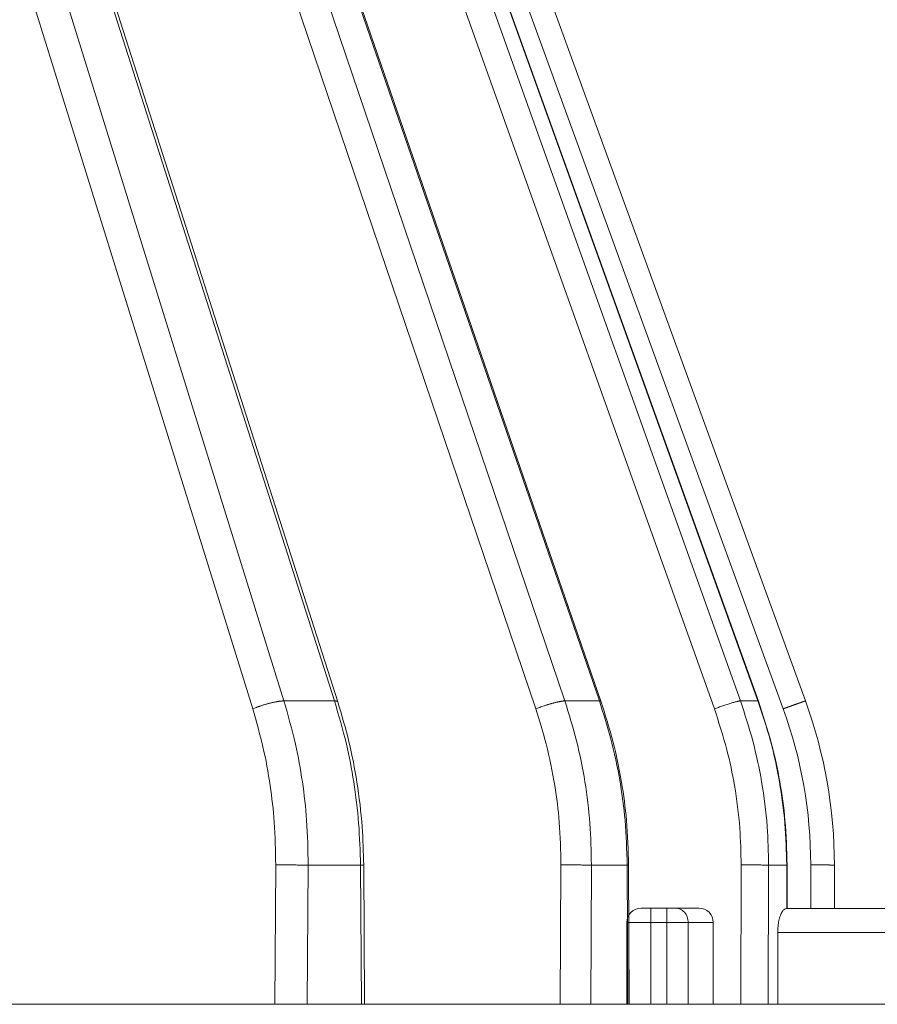
# Model space of a CAD drawing. Units: millimetres. Extents: x 2673 to 4786, y 0 to 1485.
# Drawn here: x 3137 to 3155, y 380 to 401 of the extents above; entities that cross this region are included whole.
import ezdxf

# ---------------------------------------------------------------- set-up
doc = ezdxf.new("R2010")
doc.units = ezdxf.units.MM
for name, color, linetype, lineweight in [('вспомогательный', 140, 'Continuous', 20), ('маскировка', 93, 'Continuous', 25), ('Основной', 7, 'Continuous', 30)]:
    doc.layers.add(name, color=color, linetype=linetype, lineweight=lineweight)

# ---------------------------------------------------------------- blocks, each defined once
blk = doc.blocks.new('157 маск')
blk.add_wipeout([(22276.72649344258, 2831.0808633159363), (22276.726493442588, 2829.5828633159363), (22288.22527486273, 2829.5828633159363), (22288.22573063066, 2809.585352160845), (22288.240678749262, 2809.4144823540205), (22288.72853330323, 2806.6451428717687), (22288.841868628493, 2806.224642867921), (22289.027031465994, 2805.825714984807), (22289.277163720173, 2805.47128817669), (22289.584753302195, 2805.163155140879), (22289.941679035026, 2804.91365385316), (22290.336977329545, 2804.7295332917274), (22290.75846642018, 2804.6168042652857), (22291.190893403334, 2804.579263315936), (22295.18443464561, 2804.5792633159363), (22295.269171201773, 2804.9092248362285), (22295.300640762995, 2805.251208215792), (22295.302061968952, 2805.284109484506), (22295.325903431083, 2805.9485297018146), (22295.625307097787, 2819.259196930076), (22295.668733114297, 2819.9685151548915), (22295.719287441643, 2820.3249455659243), (22295.760096356484, 2820.4924045874363), (22295.852471669295, 2820.628463315936), (22298.02174425423, 2820.6291634580307), (22298.022708371704, 2820.6280629447824), (22298.188361226752, 2820.3109305806493), (22298.282479308262, 2819.9780873814066), (22298.366293620784, 2819.2874749651455), (22298.78329558556, 2807.5998031661957), (22298.58556783753, 2807.3181037987806), (22298.523326859115, 2807.20461559268), (22298.439640901786, 2806.9324731975244), (22298.438510402048, 2806.944610026364), (22298.473511610988, 2805.998663578491), (22298.564156336844, 2805.4675024264434), (22298.793166875203, 2805.025808012734), (22298.985277673444, 2804.828331626612), (22299.070561601246, 2804.764292120121), (22299.163573019487, 2804.709691935603), (22299.240683419775, 2804.672865020222), (22299.30250537353, 2804.6476723582628), (22299.364314580114, 2804.626753118546), (22299.671908349013, 2804.5794551904037), (22306.83727695391, 2804.5807075651924), (22307.04411637058, 2804.633989557654), (22307.198719698878, 2804.7381246904324), (22307.45398887809, 2805.0712348917596), (22307.504507889586, 2805.1755972799465), (22307.551030334558, 2805.2907530099183), (22307.59067718634, 2805.41204408081), (22307.592245308253, 2805.4129727869586), (22307.624445418503, 2805.5429824851753), (22307.67488662303, 2805.8988591431803), (22307.678301498676, 2805.9485297018146), (22308.51985892324, 2819.259196930057), (22308.58222817761, 2819.6679550248496), (22308.58222817761, 2819.6679550248496), (22308.58222817761, 2819.6679550248496), (22308.62980991761, 2819.8355209518545), (22308.70368187847, 2820.026974696197), (22308.804324297405, 2820.2055441922644), (22308.896014187394, 2820.3268122050818), (22308.969865471932, 2820.4073272787064), (22309.044094707002, 2820.473220061323), (22309.126010958407, 2820.530675265607), (22309.20658555011, 2820.573624457499), (22309.291708028235, 2820.605053660407), (22309.463735236575, 2820.628463315936), (22319.257190074433, 2820.628463315936), (22319.28587306977, 2820.6275137934826), (22319.349155364318, 2820.625418880408), (22319.445221199818, 2820.607357422975), (22319.53834747675, 2820.5782016482135), (22319.714327099897, 2820.49003472314), (22319.799104148846, 2820.4297771932165), (22319.883824039007, 2820.356979981335), (22319.968724630344, 2820.268487368583), (22320.047207718864, 2820.1683793624825), (22320.12058216552, 2820.055724607533), (22320.18067887592, 2819.942784675528), (22320.23527687613, 2819.818711097473), (22320.27989993806, 2819.690975315463), (22320.356183780674, 2819.2675932165357), (22320.36911931553, 2819.0847707350363), (22320.395149075375, 2818.7172293102526), (22321.307259306057, 2805.921217954867), (22321.307259306057, 2805.921217954867), (22321.317034579322, 2805.8240277402656), (22321.34484961085, 2805.699066190835), (22321.37733431918, 2805.56545751309), (22321.42370555738, 2805.4383750083525), (22321.48067629757, 2805.309734511102), (22321.549177829387, 2805.197440704108), (22321.623163881308, 2805.091045868846), (22321.706095883328, 2804.992184777038), (22321.799131969263, 2804.899622786923), (22321.89755784543, 2804.8189759345432), (22322.00797699655, 2804.745671469557), (22322.122321625116, 2804.6856788633427), (22322.244499209086, 2804.637805055675), (22322.348093536413, 2804.605520817364), (22322.43115377814, 2804.5938979519174), (22322.494569003942, 2804.585480195581), (22322.55746517132, 2804.5802410956594), (22322.621205690906, 2804.5792633159363), (22333.053930948914, 2804.5792633159363), (22333.140453265754, 2804.5848520716245), (22333.314855543613, 2804.5941612137076), (22333.506450806155, 2804.6594741212375), (22333.660816112846, 2804.7331287906777), (22333.769234424184, 2804.7988628212343), (22333.87721633225, 2804.8792971949506), (22334.00864630988, 2804.997970871002), (22334.154882317907, 2805.174000060482), (22334.26455509428, 2805.3687031379295), (22334.333450164606, 2805.538323248476), (22334.374006309055, 2805.6708416981833), (22334.404214877573, 2805.8103487856374), (22334.418760215147, 2805.9485297018146), (22335.592240545455, 2819.2591969300574), (22335.592240545455, 2819.393853080116), (22335.623591236857, 2819.533732554267), (22335.667017996224, 2819.670019763007), (22335.719333227207, 2819.794444059985), (22335.781025231892, 2819.913275743765), (22335.856648926816, 2820.0317994009556), (22335.943103151538, 2820.141907760205), (22336.066540758125, 2820.272435541736), (22336.066540758125, 2820.272435541736), (22336.23755182863, 2820.4103353003934), (22336.430401396625, 2820.512718406829), (22336.595065694095, 2820.5722448028696), (22336.595065694095, 2820.5722448028696), (22336.72510424996, 2820.6051750239276), (22336.857776272038, 2820.625108540529), (22336.984653924534, 2820.628463315936), (22351.697647000892, 2820.6352701167025), (22352.254252619987, 2820.526254931203), (22352.720205155147, 2820.233096190772), (22353.05764006297, 2819.7894563271116), (22353.2075947279, 2819.26014009269), (22354.1996428988, 2807.8799898435013), (22354.210286526963, 2807.755254481013), (22354.36835446326, 2805.9485297018146), (22354.520061026276, 2805.41223461747), (22354.848968698156, 2804.9735510346654), (22355.319184851283, 2804.6817631804297), (22355.862646510395, 2804.5792633159363), (22366.88843884761, 2804.579302428747), (22367.43435682444, 2804.6815522748657), (22367.904979036426, 2804.9756600903493), (22368.233277620027, 2805.416030917695), (22368.380981469905, 2805.94902370441), (22368.518733775545, 2807.5954771236497), (22368.54868702421, 2807.8657632719105), (22369.54672343838, 2819.259223829583), (22369.696510701036, 2819.7923035522836), (22370.0282607849, 2820.2348888881097), (22370.501928438294, 2820.5285748924657), (22371.041019796092, 2820.628463315936), (22385.76589580088, 2820.628463315936), (22386.026733072496, 2820.613654898056), (22386.23637574099, 2820.5473417381145), (22386.394887911025, 2820.4731149325626), (22386.505805859342, 2820.407241347426), (22386.613937890972, 2820.3289740115447), (22386.7177230255, 2820.237784958194), (22386.812355156213, 2820.136141259924), (22386.895646756588, 2820.0284574881944), (22386.967869293727, 2819.9161625321817), (22387.030085365084, 2819.7972194280637), (22387.083751935043, 2819.6693981305043), (22387.125904712433, 2819.5369366659174), (22387.157661170386, 2819.39742268853), (22387.173572960175, 2819.2591969300574), (22388.33178951031, 2805.9485297018146), (22388.345703035193, 2805.814072582523), (22388.373887339374, 2805.6817730512716), (22388.414588380117, 2805.54546133124), (22388.46691680824, 2805.4139434392036), (22388.530967156843, 2805.288846312683), (22388.60131641064, 2805.177142375899), (22388.680150827106, 2805.0722759931164), (22388.769952653496, 2804.9731323882593), (22388.870565634585, 2804.881595502471), (22388.978260512886, 2804.79797214875), (22389.089725256574, 2804.7331872506406), (22389.209332965842, 2804.675884375809), (22389.209332965842, 2804.675884375809), (22389.328441153226, 2804.6337821635534), (22389.448228515197, 2804.603200856102), (22389.56751026347, 2804.587488391233), (22389.651370989, 2804.5806844328436), (22389.696618776543, 2804.5792633159363), (22400.129344034558, 2804.5792633159363), (22400.15208211985, 2804.5796362488472), (22400.19741850289, 2804.5803390247434), (22400.260000541686, 2804.5859055297965), (22400.326748247935, 2804.596135519562), (22400.40735093051, 2804.6110043621447), (22400.511017466622, 2804.639462738597), (22400.630463698446, 2804.687075535797), (22400.32221160744, 2804.5943461816514), (22400.511017466622, 2804.639462738597), (22400.630463698446, 2804.687075535797), (22400.742051035042, 2804.745328035661), (22400.853081781297, 2804.8188472376814), (22400.953754438386, 2804.901737409381), (22401.077704221927, 2805.0256120083295), (22401.210330077218, 2805.200355263158), (22401.313232872653, 2805.4008332462486), (22401.373320290117, 2805.566585802765), (22401.409190517275, 2805.6975260157037), (22401.43465412655, 2805.8282084188486), (22401.4472829923, 2805.9643596866867), (22402.394368493588, 2819.2674571872285), (22402.405241683595, 2819.363348915148), (22402.4266816123, 2819.5542966180656), (22402.49666346245, 2819.7756934567815), (22402.570126446557, 2819.9443173334744), (22402.634572447, 2820.064101646868), (22402.707717340145, 2820.1744929545775), (22402.783810374538, 2820.2734846071685), (22402.86672209337, 2820.356977145189), (22402.951428401248, 2820.4297627519727), (22403.036219910588, 2820.4900338161406), (22403.12202043659, 2820.53865659425), (22403.21224799763, 2820.578218286242), (22403.30536534516, 2820.607365250694), (22403.401405793655, 2820.6254197574117), (22403.497954027505, 2820.628559446264), (22413.315748623267, 2820.6272284144175), (22413.374026064812, 2820.624741134735), (22413.46297988915, 2820.6041459820435), (22413.54797166608, 2820.5717746162613), (22413.62819457242, 2820.5280849949154), (22413.70606662805, 2820.4735115890153), (22413.78019547927, 2820.4078031757285), (22413.854120555952, 2820.327326043571), (22413.92151167259, 2820.2382822492054), (22413.984705646606, 2820.1371978264488), (22414.038951588824, 2820.032948197126), (22414.08895895923, 2819.9179272041283), (22414.147130603666, 2819.7533794051806), (22414.230690802226, 2819.2591969300574), (22415.075666063498, 2805.898827648141), (22415.08196586706, 2805.8072162588287), (22415.10162125084, 2805.6681771761), (22415.126864200058, 2805.5396139452114), (22415.17047571276, 2805.372195949798), (22415.238741353438, 2805.1813799706224), (22415.33111235571, 2805.0053545025844), (22415.416245288132, 2804.883595083946), (22415.483032987562, 2804.8046314922162), (22415.553607466365, 2804.7365799658924), (22415.62554865194, 2804.6814234106478), (22415.70183656209, 2804.6363082684657), (22415.782132839835, 2804.6029396469285), (22415.86415740118, 2804.582655668096), (22415.917619402346, 2804.580323106669), (22415.94190981243, 2804.5792633159363), (22423.065208808996, 2804.5792633159363), (22423.105749282004, 2804.5798424214663), (22423.146673471547, 2804.581688488106), (22423.188109390772, 2804.5881866711693), (22423.23070094706, 2804.595186444494), (22423.271999095665, 2804.6054114650206), (22423.31416735407, 2804.6175615124343), (22423.356276775834, 2804.632144805966), (22423.398165118168, 2804.649189039002), (22423.449026116017, 2804.647998817885), (22423.51081624391, 2804.6732864678424), (22423.57313440767, 2804.7031541706847), (22423.638705074205, 2804.7397438826074), (22423.711677659834, 2804.7887977565265), (22423.778677370756, 2804.8388878290716), (22423.83103353881, 2804.8868320624806), (22423.87532643319, 2804.9308552840266), (22423.91743750529, 2804.977185380584), (22423.97455311186, 2805.04670445305), (22424.04055530944, 2805.1423917682705), (22424.04055530944, 2805.1423917682705), (22424.105543708476, 2805.261609060138), (22424.15470444258, 2805.3746946580172), (22424.187838767146, 2805.4696063521906), (22424.210348526834, 2805.5468247615277), (22424.226160454728, 2805.609573839042), (22424.239979175705, 2805.6735039858854), (22424.251195599052, 2805.735605683843), (22424.26094024156, 2805.801521884774), (22424.27396280025, 2805.937652552957), (22424.277038114476, 2805.998663578495), (22424.312106396665, 2806.9487255677686), (22424.29177631776, 2807.060984517846), (22424.26630409615, 2807.127363044744), (22424.2269806382, 2807.2088735318503), (22424.164981651975, 2807.318106803935), (22424.00573272959, 2807.5483792116506), (22423.9672541399, 2807.599803166194), (22424.38490253798, 2819.2852057686055), (22424.392362592786, 2819.430801520212), (22424.402499177508, 2819.55278934367), (22424.418919391144, 2819.6954625120275), (22424.436558304824, 2819.8139634062563), (22424.449305360704, 2819.88659952544), (22424.465103822193, 2819.965569980486), (22424.48221168096, 2820.0413767347427), (22424.500533398965, 2820.1139056720986), (22424.519973332855, 2820.18304235665), (22424.5371846795, 2820.2382450631862), (22424.551760367405, 2820.2815231428517), (22424.563546002457, 2820.3147367419892), (22424.591169701536, 2820.3859301410994), (22424.67264428287, 2820.550325864082), (22424.702786534453, 2820.596354062297), (22424.728190892496, 2820.628463315936), (22426.89807805617, 2820.628463315936), (22426.96117164001, 2820.5677490397675), (22426.98262228923, 2820.5162822258803), (22427.004610272557, 2820.444294202211), (22427.027044079743, 2820.346959023902), (22427.05219382029, 2820.20664684941), (22427.076813870226, 2820.0199824186047), (22427.09478843358, 2819.8292634828094), (22427.12524262771, 2819.2591969300593), (22427.424646294374, 2805.9485297018146), (22427.428651385202, 2805.678605779486), (22427.439174632364, 2805.4212742046107), (22427.453434159597, 2805.1871691984657), (22427.472165577943, 2804.9842523797497), (22427.490893169383, 2804.817279501679), (22427.515230946858, 2804.6980029092083), (22427.56611507986, 2804.5792633159363), (22431.58228089601, 2804.579439257769), (22431.733507006964, 2804.584227078081), (22431.879738123906, 2804.5974731630467), (22432.10425176818, 2804.6350228153683), (22432.363938192142, 2804.7054190656004), (22432.65075339617, 2804.822833103759), (22432.920915548788, 2804.9747620288767), (22433.202435174164, 2805.182611660048), (22433.479428826988, 2805.458671574946), (22433.718078328868, 2805.796480761625), (22433.891354370728, 2806.1515005084775), (22433.97305759246, 2806.4132011761976), (22434.021641217656, 2806.645142871769), (22434.14369938603, 2807.3374776372757), (22434.26575701724, 2808.029812481669), (22434.38781426202, 2808.7221473789828), (22434.469185409693, 2809.183704027945), (22434.5098709762, 2809.414482354022), (22434.524077287864, 2809.58507375088), (22434.523983424573, 2829.5828633159363), (22446.024056282873, 2829.5828633159363), (22446.024056282873, 2831.080863315937), (22445.875385067782, 2831.436927261646), (22445.52405628287, 2831.5808633159363), (22439.125274862727, 2831.5808633159363), (22439.124766213732, 2832.4797432733853), (22438.973602723396, 2834.2149754119746), (22438.51290162916, 2835.8970999097924), (22415.587164162418, 2898.898275263412), (22414.987097119047, 2900.230949267818), (22414.33435751097, 2901.241081488901), (22414.124831142202, 2901.5801121905097), (22413.270686342443, 2902.521383743413), (22412.932845375766, 2902.8472328469798), (22412.483947312492, 2903.215684875424), (22411.90693768071, 2903.6872697269428), (22410.865802778608, 2904.3008994789416), (22410.617903848124, 2904.447373396368), (22410.3637110054, 2904.549662597172), (22409.19669785852, 2905.0185056762857), (22407.726358747554, 2905.361016319788), (22406.196105464962, 2905.474931830088), (22316.553532493108, 2905.4613027323417), (22316.55474361319, 2905.4773569781187), (22315.604620332837, 2905.4040862720426), (22315.042816194073, 2905.3637580921786), (22313.532277256545, 2905.012283962016), (22312.101122825006, 2904.43197728986), (22310.812901110134, 2903.6630155865428), (22309.642233433555, 2902.704449777011), (22308.582825883008, 2901.5214804424177), (22307.79872623561, 2900.308140705951), (22307.158412068035, 2898.8994647491927), (22284.22834865487, 2835.8897239133703), (22284.014031881794, 2835.107211420167), (22283.774660187257, 2834.2103354894643), (22283.634694829016, 2832.4807537500005), (22283.62527486273, 2831.5808633159363), (22277.226493442584, 2831.5808633159363), (22277.139861539476, 2831.5729613534354), (22277.054995238963, 2831.550605363155), (22276.973783468107, 2831.5131696247263), (22276.90495649234, 2831.464134080001), (22276.842423428785, 2831.4013896733377), (22276.794508483996, 2831.33210719403), (22276.75694803999, 2831.251752172378), (22276.73359965586, 2831.1660190587136)]).dxf.layer = 'вспомогательный'
at = {"layer": 'вспомогательный', "linetype": 'Continuous'}
for p, q in [((22427.66004346298, 2835.899633294855), (22408.07692163676, 2898.899464749193)), ((22428.71290210225, 2835.899633294855), (22408.57998907609, 2898.899464749193)), ((22428.78227462176, 2835.880825691836), (22408.64936158552, 2898.880657177728)), ((22433.50957327386, 2835.899633294855), (22412.15040155535, 2898.899464749193)), ((22434.22977099927, 2835.899633294855), (22412.49451995076, 2898.899464749193)), ((22434.26092054365, 2835.891693468991), (22412.52566949152, 2898.891524933824)), ((22437.16733892923, 2835.899633294855), (22414.68110494285, 2898.899464749193)), ((22437.53299289733, 2835.899633294855), (22414.85581843102, 2898.899464749193)), ((22437.5407348937, 2835.897964679465), (22414.86356042694, 2898.897796135027)), ((22438.52220107058, 2835.899633294855), (22415.59213765742, 2898.899464749193)), ((22427.00907819549, 2835.735460053197), (22407.42595636927, 2898.735291507536)), ((22432.90347175572, 2835.735460053197), (22411.54430003721, 2898.735291507536)), ((22436.62451724836, 2835.735460053197), (22414.13828326198, 2898.735291507536)), ((22438.05915258907, 2835.735460053197), (22415.12908917591, 2898.735291507536)), ((22427.66004346298, 2835.899633294855), (22428.71290210225, 2835.899633294855)), ((22433.50957327386, 2835.899633294855), (22434.22977099927, 2835.899633294855)), ((22437.16733892923, 2835.899633294855), (22437.53299289733, 2835.899633294855)), ((22427.46706481553, 2829.582863315936), (22427.48691859579, 2832.486268691603)), ((22428.14419069518, 2829.582863315936), (22428.1639977245, 2832.479431861598)), ((22428.1639977245, 2832.479431861598), (22429.25350228943, 2832.479431861598)), ((22429.27330931875, 2829.582863315936), (22429.25350228943, 2832.479431861598)), ((22429.34030830663, 2829.582863315936), (22429.32047789804, 2832.482850832346)), ((22433.41572611808, 2829.582863315936), (22433.42930690362, 2832.486268691603)), ((22434.05019481536, 2829.582863315936), (22434.06374362138, 2832.479431861598)), ((22434.06374362138, 2832.479431861598), (22434.80900863628, 2832.479431861598)), ((22434.82255744229, 2829.582863315936), (22434.80900863628, 2832.479431861598)), ((22434.85271660171, 2829.582863315936), (22434.83915685613, 2832.481770604747)), ((22437.17547476346, 2829.582863315936), (22437.18236990898, 2832.486268691603)), ((22437.74800826807, 2829.582863315936), (22437.75488717716, 2832.479431861598)), ((22437.75488717716, 2832.479431861598), (22438.13326814168, 2832.479431861598)), ((22438.1354021857, 2831.580829379207), (22438.13326814168, 2832.479431861598)), ((22438.14299963858, 2831.580863315936), (22438.14086285521, 2832.480619282295)), ((22438.63207269161, 2831.580863315936), (22438.63207269161, 2832.486268691603)), ((22439.12527486272, 2831.580863315936), (22439.12527486272, 2832.479431861598)), ((22438.14299963858, 2831.580863315936), (22438.13744208185, 2831.580863315936)), ((22438.63207269161, 2831.580863315936), (22438.14299963858, 2831.580863315936)), ((22439.12527486272, 2831.580863315936), (22438.63207269161, 2831.580863315936)), ((22444.03901245776, 2831.580863315936), (22439.12527486272, 2831.580863315936)), ((22444.44000953609, 2831.080863315936), (22437.94427969728, 2831.080863315936)), ((22437.94427969728, 2831.080863315936), (22437.94427969728, 2829.582863315936)), ((22421.77801087434, 2829.582863315936), (22427.46706481553, 2829.582863315936)), ((22427.46706481553, 2829.582863315936), (22428.14419069518, 2829.582863315936)), ((22428.14419069518, 2829.582863315936), (22429.27330931875, 2829.582863315936)), ((22429.27330931875, 2829.582863315936), (22429.34030830663, 2829.582863315936)), ((22429.34030830663, 2829.582863315936), (22430.0474613696, 2829.582863315936)), ((22430.0474613696, 2829.582863315936), (22433.41572611808, 2829.582863315936)), ((22433.41572611808, 2829.582863315936), (22433.72399718624, 2829.582863315936)), ((22433.72399718624, 2829.582863315936), (22434.05019481536, 2829.582863315936)), ((22434.05019481536, 2829.582863315936), (22434.52398342457, 2829.582863315936)), ((22434.52398342457, 2829.582863315936), (22434.52527486272, 2829.582863315936)), ((22434.52527486272, 2829.582863315936), (22434.82255744229, 2829.582863315936)), ((22434.52527486272, 2809.585352160846), (22434.52527486272, 2829.582863315936)), ((22434.82255744229, 2829.582863315936), (22434.85271660171, 2829.582863315936)), ((22434.85271660171, 2829.582863315936), (22437.17547476346, 2829.582863315936)), ((22437.74800826807, 2829.582863315936), (22437.17547476346, 2829.582863315936)), ((22437.74800826807, 2829.582863315936), (22437.94427969728, 2829.582863315936)), ((22444.44000953609, 2829.582863315936), (22437.94427969728, 2829.582863315936))]:
    blk.add_line(p, q, dxfattribs=at)
for centre, radius, start, end in [((22429.12527486272, 2832.479431861598), 10, 0, 20.00000000001597), ((22429.1320649794, 2832.486267331733), 9.500007712205939, 8.201547456241947e-06, 19.99999179844882)]:
    blk.add_arc(centre, radius, start, end, dxfattribs=at)
for points in [[(22427.66004346298, 2835.899633294855), (22427.64854748257, 2835.899636487867), (22427.63606123038, 2835.89929716507), (22427.62257795075, 2835.898598782159), (22427.60809787588, 2835.897526686375), (22427.59262819526, 2835.896067549518), (22427.57618412335, 2835.89421062), (22427.55878864765, 2835.891946971877), (22427.5404733916, 2835.889270880208), (22427.52127810299, 2835.886178876729), (22427.50125119656, 2835.882671183465), (22427.48044897481, 2835.878750574077), (22427.45893575699, 2835.874423795035), (22427.43678286592, 2835.86970024617), (22427.414068292, 2835.864593321286), (22427.3908755244, 2835.859118940291), (22427.36729275502, 2835.85329675258), (22427.34341167044, 2835.847148572946), (22427.31932626004, 2835.840699409757), (22427.29513170583, 2835.833975873107), (22427.27092290901, 2835.827007012191), (22427.24679361126, 2835.819822772716), (22427.222834784, 2835.812454649244), (22427.19913408648, 2835.804934267188), (22427.17577426649, 2835.797293872232), (22427.15283301347, 2835.789565100185), (22427.13038150009, 2835.781779334562), (22427.10848463391, 2835.773966707692), (22427.08719983278, 2835.766156358989), (22427.04666151782, 2835.75065031473), (22427.00907819549, 2835.735460053197)], [(22427.66004346298, 2835.899633294855), (22427.89800858304, 2835.00298426119), (22428.0427305306, 2834.215898122546), (22428.1316183923, 2833.417503984672), (22428.1639977245, 2832.479431861598)], [(22428.78227462176, 2835.880825691836), (22428.7796268555, 2835.885600679189), (22428.77501948896, 2835.889662510825), (22428.76855221049, 2835.893010728883), (22428.76034451033, 2835.89565527993), (22428.75052870924, 2835.897612181684), (22428.73924890947, 2835.898906768195), (22428.72665538742, 2835.899568481203), (22428.71290210225, 2835.899633294855)], [(22428.71290210225, 2835.899633294855), (22428.9589080113, 2835.002980784648), (22429.1116367853, 2834.215898122548), (22429.21516944767, 2833.350523227124), (22429.25350228943, 2832.479431861598)], [(22433.50957327386, 2835.899633294855), (22433.5015286995, 2835.899636488848), (22433.49247703948, 2835.89929716507), (22433.48239856062, 2835.898598785908), (22433.47127983109, 2835.897526686376), (22433.45911385954, 2835.896067556229), (22433.44590124582, 2835.89421062), (22433.43165011808, 2835.891946981421), (22433.41637714384, 2835.889270880208), (22433.40010720511, 2835.886178888793), (22433.3828741541, 2835.882671183465), (22433.36472019486, 2835.878750588225), (22433.34569627918, 2835.874423795035), (22433.32586120428, 2835.869700261882), (22433.30528157751, 2835.864593321286), (22433.2840306874, 2835.859118956984), (22433.26218801589, 2835.85329675258), (22433.23983798496, 2835.847148590017), (22433.21706905331, 2835.840699409757), (22433.19397247121, 2835.833975889963), (22433.17064105229, 2835.827007012191), (22433.14716807713, 2835.819822788809), (22433.12364586842, 2835.812454649244), (22433.10016496592, 2835.804934282048), (22433.07681264718, 2835.797293872232), (22433.03082349514, 2835.78177900986), (22432.98628145947, 2835.766156358989), (22432.94369802139, 2835.750650446344), (22432.90347175572, 2835.735460053197)], [(22433.50957327386, 2835.899633294855), (22433.75340847051, 2835.068178032728), (22433.92803080537, 2834.215898122546), (22434.03172655609, 2833.350524552846), (22434.06374362138, 2832.479431861598)], [(22434.26092054365, 2835.891693468991), (22434.25971971228, 2835.893760423516), (22434.25767613432, 2835.895505759589), (22434.25482308231, 2835.896934964139), (22434.25119716201, 2835.898055300576), (22434.24683723878, 2835.89887504524), (22434.24178440169, 2835.899404059449), (22434.23608112469, 2835.899652899442), (22434.22977099927, 2835.899633294855)], [(22434.22977099927, 2835.899633294855), (22434.46229661343, 2835.131575834408), (22434.65920574624, 2834.215898122548), (22434.76359878257, 2833.417497052412), (22434.80900863628, 2832.479431861598)], [(22434.26092054365, 2835.891693468991), (22434.50981856783, 2835.060435877986), (22434.68963250978, 2834.211654128014), (22434.79422204041, 2833.410991962038), (22434.83915685613, 2832.481770604747)], [(22437.16733892923, 2835.899633294855), (22437.15764768733, 2835.89929649158), (22437.14386115768, 2835.897526686375), (22437.12578826451, 2835.894209807059), (22437.10334845783, 2835.889270880208), (22437.07658199856, 2835.882670334847), (22437.04567196541, 2835.874423795035), (22437.01093751279, 2835.864592542687), (22436.97283579713, 2835.85329675258), (22436.93193512898, 2835.840698812217), (22436.88889332411, 2835.827007012191), (22436.84441924174, 2835.812454293611), (22436.79923608503, 2835.797293872232), (22436.75404706819, 2835.781779207643), (22436.70949888763, 2835.766156358989), (22436.66616421559, 2835.750650572934), (22436.62451724836, 2835.735460053197)], [(22437.16733892923, 2835.899633294855), (22437.42425087973, 2835.068179008043), (22437.60885230428, 2834.215898122546), (22437.72463245628, 2833.284912117237), (22437.75488717716, 2832.479431861598)], [(22437.5407348937, 2835.897964679465), (22437.54044794899, 2835.898435078942), (22437.53995697983, 2835.898827856454), (22437.53926655441, 2835.899144332076), (22437.53838141308, 2835.899385909798), (22437.53730642362, 2835.899554041683), (22437.53604658918, 2835.899650260032), (22437.53460701332, 2835.899676133086), (22437.53299289733, 2835.899633294855)], [(22437.53299289733, 2835.899633294855), (22437.79248003436, 2835.068179892476), (22437.98007955074, 2834.215898122548), (22438.0939533024, 2833.350523929525), (22438.13326814168, 2832.479431861598)], [(22437.5407348937, 2835.897964679465), (22437.81719680215, 2835.001900057844), (22437.98767021606, 2834.215273919852), (22438.09561515375, 2833.415099225695), (22438.14086285521, 2832.480619282295)], [(22438.52220107058, 2835.899633294855), (22438.52219546594, 2835.899643207964), (22438.52218632314, 2835.899651846558), (22438.52217363044, 2835.89965920625), (22438.52215737614, 2835.899665282671), (22438.52211413618, 2835.899673568268), (22438.52205651053, 2835.899676668698), (22438.52195713957, 2835.899672677154), (22438.52183181461, 2835.899659325529), (22438.52168032163, 2835.899636533638), (22438.52150245112, 2835.899604221925), (22438.52129798985, 2835.899562311631), (22438.52106673609, 2835.899510726777), (22438.52080848813, 2835.899449391386), (22438.52052304428, 2835.899378229476), (22438.52021020281, 2835.89929716507), (22438.51986981123, 2835.899206134321), (22438.51950160745, 2835.899105046296), (22438.5191054207, 2835.898993835861), (22438.51868108022, 2835.898872437883), (22438.51822841524, 2835.898740787227), (22438.517747255, 2835.898598818759), (22438.51723742874, 2835.898446467344), (22438.5166987657, 2835.89828366785), (22438.51613109512, 2835.89811035514), (22438.51553424622, 2835.89792646408), (22438.51490804826, 2835.897731929536), (22438.51425233046, 2835.897526686376), (22438.51359552713, 2835.897319708531), (22438.51291105332, 2835.897102691085), (22438.51219883488, 2835.896875603829), (22438.51145879767, 2835.896638416555), (22438.51069086755, 2835.896391099054), (22438.50989497037, 2835.896133621118), (22438.509071032, 2835.895865952537), (22438.5082189783, 2835.895588063104), (22438.50733873511, 2835.89529992261), (22438.50643022831, 2835.895001500846), (22438.50549338375, 2835.894692767604), (22438.50452812729, 2835.894373692675), (22438.50353438478, 2835.894044245851), (22438.50251208209, 2835.893704396923), (22438.50146114507, 2835.893354115683), (22438.50038149959, 2835.892993371921), (22438.49927307149, 2835.89262213543), (22438.49813578665, 2835.892240376), (22438.49696957092, 2835.891848063424), (22438.49577435015, 2835.891445167493), (22438.49455005021, 2835.891031657998), (22438.49329659696, 2835.89060750473), (22438.49201391624, 2835.890172677482), (22438.49070193393, 2835.889727146044), (22438.48936057588, 2835.889270880208), (22438.48799130712, 2835.888804374192), (22438.48659259739, 2835.88832710454), (22438.48516450944, 2835.887839090669), (22438.48370710605, 2835.887340351995), (22438.48222044999, 2835.886830907932), (22438.48070460401, 2835.886310777897), (22438.47915963089, 2835.885779981304), (22438.47758559339, 2835.885238537569), (22438.47598255428, 2835.884686466109), (22438.47435057633, 2835.884123786338), (22438.47268972229, 2835.883550517671), (22438.47100005494, 2835.882966679525), (22438.46928163705, 2835.882372291314), (22438.46753453138, 2835.881767372456), (22438.46575880069, 2835.881151942363), (22438.46395450776, 2835.880526020454), (22438.46212171535, 2835.879889626142), (22438.46026048623, 2835.879242778844), (22438.45837088315, 2835.878585497975), (22438.4564529689, 2835.877917802949), (22438.45450680623, 2835.877239713184), (22438.45253245792, 2835.876551248095), (22438.45052998672, 2835.875852427097), (22438.4484994554, 2835.875143269604), (22438.44644092674, 2835.874423795035), (22438.44435613218, 2835.873694606681), (22438.44224363629, 2835.872955202236), (22438.44010364744, 2835.872205654523), (22438.43793637402, 2835.871446036365), (22438.43574202442, 2835.870676420588), (22438.43352080702, 2835.869896880012), (22438.43127293019, 2835.869107487461), (22438.42899860233, 2835.868308315761), (22438.42669803182, 2835.867499437732), (22438.42437142703, 2835.866680926199), (22438.42201899636, 2835.865852853985), (22438.41964094819, 2835.865015293914), (22438.4172374909, 2835.864168318809), (22438.41480883287, 2835.863312001493), (22438.41235518249, 2835.862446414789), (22438.40987674814, 2835.861571631522), (22438.40737373821, 2835.860687724513), (22438.40484636107, 2835.859794766588), (22438.4022948251, 2835.858892830567), (22438.39971933871, 2835.857981989277), (22438.39712011026, 2835.857062315538), (22438.39449734814, 2835.856133882176), (22438.39185126073, 2835.855196762014), (22438.38918205642, 2835.854251027874), (22438.38648994359, 2835.85329675258), (22438.38340468272, 2835.852202606641), (22438.38029071221, 2835.851097741363), (22438.37714849975, 2835.849982324046), (22438.37397851301, 2835.848856521985), (22438.37078121969, 2835.847720502477), (22438.36755708746, 2835.84657443282), (22438.36430658401, 2835.845418480309), (22438.36103017702, 2835.844252812243), (22438.35772833419, 2835.843077595917), (22438.35440152318, 2835.841892998629), (22438.35105021168, 2835.840699187676), (22438.34767486739, 2835.839496330354), (22438.34427595797, 2835.838284593961), (22438.34085395112, 2835.837064145793), (22438.33740931452, 2835.835835153148), (22438.33394251585, 2835.834597783321), (22438.3304540228, 2835.833352203611), (22438.32694430305, 2835.832098581313), (22438.32341382428, 2835.830837083726), (22438.31986305418, 2835.829567878145), (22438.31629246043, 2835.828291131867), (22438.31270251071, 2835.827007012191), (22438.30829002028, 2835.825428061527), (22438.30385055715, 2835.823838796567), (22438.2993850892, 2835.82223956787), (22438.29489458427, 2835.820630726002), (22438.2903800102, 2835.819012621525), (22438.28584233484, 2835.817385605003), (22438.28128252605, 2835.815750026999), (22438.27670155167, 2835.814106238076), (22438.27210037956, 2835.812454588799), (22438.26747997756, 2835.810795429728), (22438.26284131352, 2835.809129111428), (22438.25818535529, 2835.807455984463), (22438.25351307072, 2835.805776399395), (22438.24882542766, 2835.804090706788), (22438.24412339396, 2835.802399257205), (22438.23940793746, 2835.800702401209), (22438.23468002602, 2835.799000489364), (22438.22994062749, 2835.797293872232), (22438.22403800992, 2835.795167597042), (22438.21812274206, 2835.793035894034), (22438.21219633565, 2835.790899319273), (22438.20626030243, 2835.788758428823), (22438.20031615413, 2835.786613778745), (22438.1943654025, 2835.784465925104), (22438.18840955927, 2835.782315423962), (22438.18245013617, 2835.780162831383), (22438.17648864495, 2835.77800870343), (22438.17052659733, 2835.775853596167), (22438.16456550507, 2835.773698065655), (22438.15860687989, 2835.77154266796), (22438.15265223353, 2835.769387959143), (22438.14670307773, 2835.767234495269), (22438.14076092423, 2835.7650828324), (22438.13482728476, 2835.7629335266), (22438.12890367107, 2835.760787133931), (22438.12299159488, 2835.758644210457), (22438.11709256793, 2835.756505312242), (22438.11120810196, 2835.754370995347), (22438.10533970872, 2835.752241815838), (22438.09948889993, 2835.750118329777), (22438.09365718733, 2835.748001093227), (22438.08784608266, 2835.745890662251), (22438.08205709766, 2835.743787592912), (22438.07629174407, 2835.741692441274), (22438.07055153361, 2835.7396057634), (22438.06483797804, 2835.737528115353), (22438.05915258907, 2835.735460053197)], [(22427.00907819549, 2835.735460053197), (22427.22111656951, 2834.945393284346), (22427.37222971924, 2834.135911640234), (22427.45645349351, 2833.37737344299), (22427.48691859579, 2832.486268691603)], [(22428.78227462176, 2835.880825691836), (22429.01287941195, 2835.050080287554), (22429.17933649842, 2834.205467517269), (22429.28761441408, 2833.278355442689), (22429.32047789804, 2832.482850832346)], [(22432.90347175572, 2835.735460053197), (22433.11980713312, 2835.005880823283), (22433.30073198015, 2834.135911640234), (22433.39392131389, 2833.377368696899), (22433.42930690362, 2832.486268691603)], [(22436.62451724836, 2835.735460053197), (22436.8845136057, 2834.883737868151), (22437.04381562258, 2834.135911640234), (22437.15371830193, 2833.25143413803), (22437.18236990898, 2832.486268691603)], [(22427.48691859579, 2832.486268691603), (22427.56976674403, 2832.486138713547), (22427.66320264155, 2832.485762186084), (22427.71266671887, 2832.48547461576), (22427.7630792462, 2832.485121770972), (22427.81368546914, 2832.484706334763), (22427.86369114701, 2832.48423369859), (22427.91230416319, 2832.483710524846), (22427.95877774234, 2832.483145698613), (22428.00244298208, 2832.482548578111), (22428.04274768109, 2832.481929716872), (22428.07926637274, 2832.481299138154), (22428.11172123014, 2832.48066692568), (22428.13996821345, 2832.480041838338), (22428.1639977245, 2832.479431861598)], [(22429.25350228943, 2832.479431861598), (22429.25649556125, 2832.479514603726), (22429.25943918702, 2832.479597741328), (22429.26233167379, 2832.479681256852), (22429.26517152858, 2832.479765132744), (22429.26795725845, 2832.479849351456), (22429.2706873704, 2832.479933895434), (22429.2733603715, 2832.480018747127), (22429.27597476876, 2832.480103888984), (22429.27852906923, 2832.480189303453), (22429.28102177995, 2832.480274972982), (22429.28323328663, 2832.480353065129), (22429.28539150849, 2832.480431336347), (22429.28749538865, 2832.480509769872), (22429.28954387024, 2832.48058834894), (22429.29153589637, 2832.480667056787), (22429.29347041018, 2832.480745876649), (22429.29534635477, 2832.480824791762), (22429.29716267327, 2832.480903785363), (22429.2989183088, 2832.480982840686), (22429.30061220449, 2832.48106194097), (22429.30224330345, 2832.481141069449), (22429.30368276099, 2832.481213632675), (22429.30506780091, 2832.481286190817), (22429.30639775081, 2832.481358728638), (22429.30767193828, 2832.481431230907), (22429.30888969093, 2832.481503682391), (22429.31005033635, 2832.481576067856), (22429.31115320214, 2832.481648372069), (22429.31219761591, 2832.481720579797), (22429.31318290524, 2832.481792675808), (22429.31410839774, 2832.481864644868), (22429.314973421, 2832.481936471742), (22429.31577730263, 2832.4820081412), (22429.31651976626, 2832.482079666527), (22429.31720006764, 2832.48215100695), (22429.31781770058, 2832.482222146527), (22429.31837215892, 2832.482293069315), (22429.31886293647, 2832.482363759374), (22429.31928952706, 2832.482434200758), (22429.31965150888, 2832.482504386202), (22429.31994844094, 2832.482574293232), (22429.32017991884, 2832.482643906375), (22429.32031033926, 2832.48269591508), (22429.32040357154, 2832.482747743324), (22429.32043619633, 2832.482773587811), (22429.32045947021, 2832.482799384742), (22429.32047337625, 2832.482825133266), (22429.32047789804, 2832.482850832346)], [(22433.42930690362, 2832.486268691603), (22433.47208565831, 2832.486233098648), (22433.51729563052, 2832.486139439442), (22433.56450408329, 2832.485983342171), (22433.61316024402, 2832.485762186084), (22433.66261662368, 2832.485474610072), (22433.71214335732, 2832.485121770972), (22433.7609645054, 2832.484706325124), (22433.80829332289, 2832.48423369859), (22433.85337219869, 2832.483710510939), (22433.89551677159, 2832.483145698614), (22433.93414279128, 2832.482548560181), (22433.96880155523, 2832.481929716872), (22433.99918243228, 2832.481299116819), (22434.02512801276, 2832.48066692568), (22434.04661385809, 2832.480041814184), (22434.06374362138, 2832.479431861598)], [(22434.80900863628, 2832.479431861598), (22434.81074484522, 2832.479502283884), (22434.81243796384, 2832.479572993475), (22434.81408714247, 2832.479643980018), (22434.81569153147, 2832.479715233161), (22434.81725028118, 2832.479786742552), (22434.81876254195, 2832.479858497838), (22434.82022746413, 2832.479930488668), (22434.82164419805, 2832.480002704688), (22434.82286242123, 2832.480067079733), (22434.82404131518, 2832.480131615784), (22434.82518031689, 2832.480196304087), (22434.82627886337, 2832.48026113589), (22434.82733639161, 2832.480326102439), (22434.8283523386, 2832.48039119498), (22434.82932614136, 2832.48045640476), (22434.83025723686, 2832.480521723027), (22434.83114506212, 2832.480587141027), (22434.83198914925, 2832.480652657294), (22434.83278887942, 2832.480718254741), (22434.8335437541, 2832.480783923171), (22434.83425327479, 2832.480849652389), (22434.83491694296, 2832.480915432197), (22434.83553426011, 2832.480981252401), (22434.83610472771, 2832.481047102803), (22434.83662784726, 2832.481112973208), (22434.83710312022, 2832.48117885342), (22434.83748963075, 2832.481238154521), (22434.83783670558, 2832.481297448327), (22434.83814403151, 2832.481356726988), (22434.83841129534, 2832.481415982656), (22434.83863818385, 2832.481475207481), (22434.83879620162, 2832.481524534004), (22434.83892580576, 2832.481573829069), (22434.83902683247, 2832.481623088296), (22434.83908375103, 2832.4816600065), (22434.83912443761, 2832.481696899904), (22434.83913867353, 2832.4817153367), (22434.83914882719, 2832.481733766551), (22434.83915489067, 2832.48175218925), (22434.83915685613, 2832.481770604747)], [(22437.18236990898, 2832.486268691603), (22437.22672196944, 2832.486233098118), (22437.27283656832, 2832.486139439442), (22437.32020299013, 2832.485983339633), (22437.36820625331, 2832.485762186084), (22437.4161522282, 2832.485474604052), (22437.46328832346, 2832.485121770972), (22437.50884099071, 2832.484706314096), (22437.55205488574, 2832.48423369859), (22437.59222992212, 2832.483710493462), (22437.62876494745, 2832.483145698613), (22437.66117811454, 2832.48254853465), (22437.68913785492, 2832.481929716871), (22437.71245780844, 2832.481299080011), (22437.73110577002, 2832.48066692568), (22437.74517763522, 2832.480041753501), (22437.75488717716, 2832.479431861598)], [(22438.13326814168, 2832.479431861598), (22438.13444469863, 2832.47952839026), (22438.13552874892, 2832.479625450039), (22438.13651832878, 2832.479723015642), (22438.13719734898, 2832.479796507392), (22438.13782132484, 2832.479870257613), (22438.13838946047, 2832.479944254434), (22438.13890096001, 2832.480018485982), (22438.1393550454, 2832.480092942265), (22438.13975094045, 2832.480167608218), (22438.14008789471, 2832.480242470929), (22438.14036515773, 2832.480317517487), (22438.14058199634, 2832.480392736481), (22438.14073769259, 2832.480468112725), (22438.14079239144, 2832.480505855677), (22438.14083154175, 2832.480543632764), (22438.14085505786, 2832.480581442238), (22438.14086285521, 2832.480619282295)], [(22438.63207269161, 2832.486268691603), (22438.64309070817, 2832.486264974566), (22438.65419850893, 2832.48625785313), (22438.66538783886, 2832.486247252427), (22438.67665044292, 2832.486233097587), (22438.68797806607, 2832.486215313738), (22438.69936245328, 2832.486193826011), (22438.7107953495, 2832.486168559536), (22438.72226849971, 2832.486139439442), (22438.73760882845, 2832.486094507471), (22438.75297913435, 2832.486042498391), (22438.76835368578, 2832.485983336958), (22438.78370675106, 2832.485916947926), (22438.79901259855, 2832.48584325605), (22438.81424549658, 2832.485762186084), (22438.82333815605, 2832.485709979765), (22438.83238841673, 2832.485655102311), (22438.84139022326, 2832.485597569131), (22438.85033752029, 2832.485537395635), (22438.85922425246, 2832.485474597232), (22438.86804436442, 2832.485409189334), (22438.87679180081, 2832.485341187349), (22438.88546050627, 2832.485270606687), (22438.89404442544, 2832.485197462757), (22438.90253750298, 2832.485121770972), (22438.90900577922, 2832.485061816575), (22438.91541371862, 2832.485000387187), (22438.92175889012, 2832.484937505129), (22438.92803886264, 2832.484873192725), (22438.93425120511, 2832.484807472295), (22438.94039348647, 2832.484740366163), (22438.94646327564, 2832.484671896649), (22438.95245814156, 2832.484602086076), (22438.95837565315, 2832.484530956765), (22438.96421337936, 2832.48445853104), (22438.96996888909, 2832.48438483122), (22438.97563975129, 2832.48430987963), (22438.98122353489, 2832.48423369859), (22438.98633067767, 2832.484161847929), (22438.99135900812, 2832.484088986526), (22438.99630725646, 2832.484015141542), (22439.00117415293, 2832.48394034014), (22439.00595842774, 2832.483864609479), (22439.01065881111, 2832.483787976724), (22439.01527403327, 2832.483710469034), (22439.01980282444, 2832.483632113571), (22439.02424391485, 2832.483552937497), (22439.02859603471, 2832.483472967973), (22439.03285791426, 2832.483392232161), (22439.03702828371, 2832.483310757223), (22439.04110587329, 2832.48322857032), (22439.04508941322, 2832.483145698614), (22439.0487244054, 2832.483067697432), (22439.05227598065, 2832.482989149847), (22439.05574383243, 2832.482910080933), (22439.05912765421, 2832.482830515762), (22439.06242713945, 2832.482750479408), (22439.06564198161, 2832.482669996944), (22439.06877187416, 2832.482589093443), (22439.07181651056, 2832.482507793979), (22439.07477558428, 2832.482426123623), (22439.07764878878, 2832.482344107449), (22439.08043581753, 2832.48226177053), (22439.08313636398, 2832.48217913794), (22439.08575012162, 2832.482096234752), (22439.08827678389, 2832.482013086038), (22439.09071604426, 2832.481929716872), (22439.09307053899, 2832.481846053788), (22439.09533785344, 2832.481762214118), (22439.09751836277, 2832.481678221369), (22439.09961244219, 2832.481594099053), (22439.10162046686, 2832.481509870677), (22439.10354281198, 2832.48142555975), (22439.10537985271, 2832.481341189784), (22439.10713196426, 2832.481256784285), (22439.1087995218, 2832.481172366764), (22439.11038290051, 2832.481087960729), (22439.11188247558, 2832.48100358969), (22439.11329862219, 2832.480919277157), (22439.11463171551, 2832.480835046638), (22439.11588213075, 2832.480750921643), (22439.11705024307, 2832.48066692568), (22439.11821270153, 2832.480576987563), (22439.11928282382, 2832.480487225467), (22439.12026154083, 2832.480397662917), (22439.12114978346, 2832.480308323437), (22439.12194848261, 2832.48021923055), (22439.12265856916, 2832.48013040778), (22439.12328097401, 2832.480041878652), (22439.12375454627, 2832.479964657384), (22439.12416252934, 2832.479887687384), (22439.12450565854, 2832.47981098198), (22439.12478466918, 2832.479734554503), (22439.12500031776, 2832.47965841558), (22439.12515337535, 2832.479582579245), (22439.12520667668, 2832.479544778201), (22439.125244625, 2832.479507057283), (22439.12526732014, 2832.479469417932), (22439.12527486272, 2832.479431861598)], [(22437.94427969728, 2831.080863315936), (22437.95077201848, 2831.209334719686), (22437.96981285604, 2831.329179741341), (22438.00012385319, 2831.432350983889), (22438.03966957255, 2831.51192112271), (22438.08579476115, 2831.562546890893), (22438.1354021857, 2831.580829379207)], [(22438.1354021857, 2831.580829379207), (22438.13594195941, 2831.580843996892), (22438.13646109761, 2831.580854614239), (22438.13696189868, 2831.580861117934), (22438.13744208185, 2831.580863315936)], [(22433.72399718624, 2829.582863315936), (22433.72424351312, 2824.579367118979), (22433.72446328998, 2819.580617174468), (22433.72463447666, 2815.194223260941), (22433.72482410362, 2809.578370930076)]]:
    blk.add_spline(points, degree=3, dxfattribs=at)

msp = doc.modelspace()

# ---------------------------------------------------------------- block references
at = {"layer": 'Основной', "color": 7}
msp.add_blockref('157 маск', (-19284.7149051306, -2449.211503035282), dxfattribs=at)

# ---------------------------------------------------------------- next in the draw order: linework, layer by layer
at = {"layer": 'вспомогательный', "linetype": 'Continuous'}
for p, q in [((3150.586812846294, 382.3753654366873), (3150.386645934123, 382.3753654366873)), ((3150.917941720182, 382.3753654366873), (3150.586812846294, 382.3753654366873)), ((3150.917941720182, 382.3753654366873), (3151.097098587667, 382.3753654366873)), ((3151.097098587667, 382.3753654366873), (3151.586725418948, 382.3753654366873)), ((3150.586824768603, 382.0753654366872), (3150.086645933965, 382.0753654366872)), ((3150.917953642491, 382.0753654366872), (3150.586824768603, 382.0753654366872)), ((3150.917953642491, 382.0753654366872), (3151.365845811201, 382.0753654366872)), ((3151.365845811201, 382.0753654366872), (3151.886725418948, 382.0753654366872))]:
    msp.add_line(p, q, dxfattribs=at)
for centre, start, end in [((3150.386645933965, 382.0753654366872), 89.9999999698282, 180), ((3151.586725418948, 382.0753654366872), 0, 90)]:
    msp.add_arc(centre, 0.2999999999999545, start, end, dxfattribs=at)
for points in [[(3150.586824768603, 382.0753654366872), (3150.586824613692, 382.1235702478577), (3150.586824257109, 382.1623024357257), (3150.586823861071, 382.1901704663967), (3150.586822982132, 382.2333242371191), (3150.586822062694, 382.2656773486171), (3150.58682127664, 382.2874974710431), (3150.586819797165, 382.3191041176409), (3150.586817408765, 382.3525292964406), (3150.586815546066, 382.3657644458766), (3150.586812846294, 382.3753654366873)], [(3150.917941720182, 382.3753654366873), (3150.917944419949, 382.3657645010508), (3150.917946282652, 382.3525292964406), (3150.917948671054, 382.3191041095886), (3150.917950150527, 382.2874974710431), (3150.917951390156, 382.2508457090853), (3150.9179522269, 382.2171550078957), (3150.917952734959, 382.1901704663967), (3150.917953130996, 382.1623024357137), (3150.91795348758, 382.1235702478468), (3150.917953642491, 382.0753654366872)], [(3151.097098587667, 382.3753654366873), (3151.199943384907, 382.3525284537253), (3151.287131571852, 382.2874974710431), (3151.345387891985, 382.1901701173326), (3151.365845811201, 382.0753654366872)]]:
    msp.add_spline(points, degree=3, dxfattribs=at)

# ---------------------------------------------------------------- next in the draw order: wipeouts: each hides what was drawn before it
msp.add_wipeout([(2996.8950193821156, 380.37136028065413), (2997.8889366241865, 356.2541021926986), (3001.286725474316, 352.96293697570536), (3001.4643172905444, 351.94607314795974), (3002.1654051307564, 350.8416166321457), (3003.086721202627, 350.21339342305373), (3004.286725474316, 349.96293697570536), (3007.7867254743087, 349.96293697570536), (3008.2867254743087, 348.4629374299362), (3008.7867254743087, 347.9629374299362), (3010.2867254743123, 347.9629374299362), (3010.7867254743123, 347.4629374299362), (3142.7867254743123, 347.4629374299362), (3143.2867254743123, 347.9629374299362), (3144.786725474309, 347.9629374299362), (3145.2867254743087, 348.4629374299362), (3145.4331720837154, 349.81649036629864), (3147.5367254743123, 349.96293697570536), (3149.807461550085, 350.0084769676171), (3151.408045817876, 350.8416166321457), (3152.286725474316, 352.96293697570536), (3152.286725474316, 355.75410219269867), (3152.7862949995992, 356.2541021926986), (3155.6845143244323, 356.2541021926986), (3156.9489164559373, 356.2541021926986), (3156.537010210273, 380.37136028065413), (2997.1425759441063, 380.37136028065413)]).dxf.layer = 'маскировка'

# ---------------------------------------------------------------- next in the draw order: linework, layer by layer
for p, q in [((3150.086645933965, 382.0753654366872), (3150.086645933965, 380.3713602806542)), ((3150.586824768603, 382.0753654366872), (3150.586824768603, 380.3713602806542)), ((3150.917953642491, 382.0753654366872), (3150.917953642491, 380.3713602806542)), ((3151.365845811201, 382.0753654366872), (3151.365845811201, 380.3713602806542)), ((3151.886725418948, 380.3713602806542), (3151.886725418948, 382.0753654366872)), ((3150.086645933965, 380.3713602806542), (3005.178219563385, 380.3713602806542)), ((3192.786725382714, 380.3713602806542), (3150.086645933965, 380.3713602806542))]:
    msp.add_line(p, q, dxfattribs=at)

doc.saveas('drawing.dxf')
